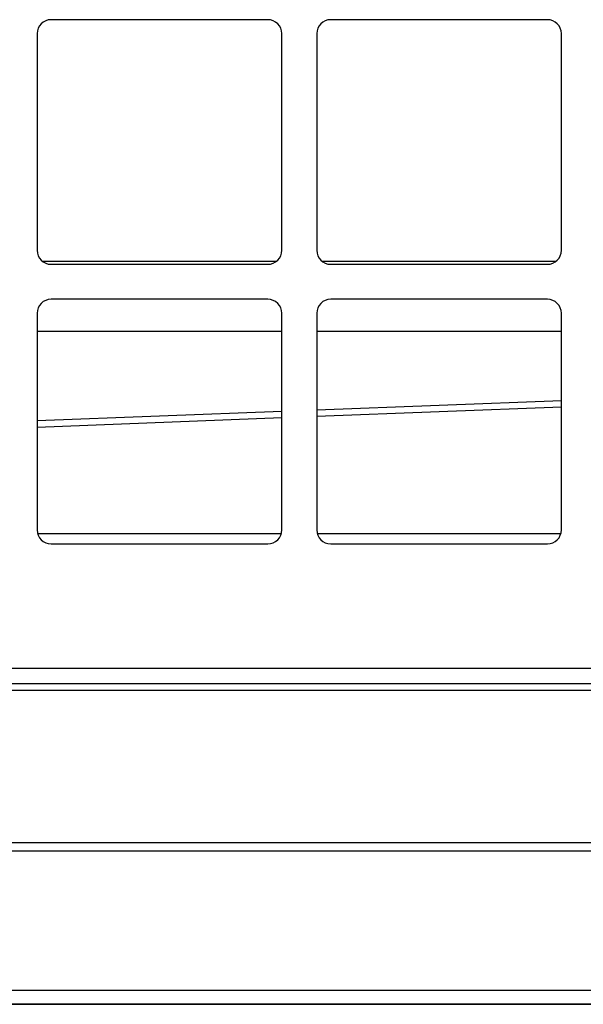
# Model space of a CAD drawing. Units: inches. Extents: x 0.4 to 16.6, y 0.2 to 10.8.
# Drawn here: x 14.1 to 14.4, y 3.8 to 4.1 of the extents above; entities that cross this region are included whole.
import ezdxf

# ---------------------------------------------------------------- set-up
doc = ezdxf.new("R2010")
doc.units = ezdxf.units.IN
doc.header["$MEASUREMENT"] = 0

msp = doc.modelspace()

# ---------------------------------------------------------------- linework, layer by layer
at = {"color": 7, "linetype": 'Continuous', "lineweight": 25}
for p, q in [((14.23766, 4.11169), (14.16016, 4.11169)), ((14.33766, 4.11169), (14.26016, 4.11169)), ((14.15516, 4.10669), (14.15516, 4.02919)), ((14.24266, 4.02919), (14.24266, 4.10669)), ((14.25516, 4.10669), (14.25516, 4.02919)), ((14.34266, 4.02919), (14.34266, 4.10669)), ((14.24066, 4.02519), (14.15716, 4.02519)), ((14.16016, 4.02419), (14.23766, 4.02419)), ((14.34066, 4.02519), (14.25716, 4.02519)), ((14.26016, 4.02419), (14.33766, 4.02419)), ((14.23766, 4.01169), (14.16016, 4.01169)), ((14.33766, 4.01169), (14.26016, 4.01169)), ((14.15516, 4.00669), (14.15516, 3.92919)), ((14.24266, 3.92919), (14.24266, 4.00669)), ((14.25516, 4.00669), (14.25516, 3.92919)), ((14.34266, 3.92919), (14.34266, 4.00669)), ((14.24266, 4.00019), (14.15516, 4.00019)), ((14.34266, 4.00019), (14.25516, 4.00019)), ((14.25516, 3.97215), (14.34266, 3.97551)), ((14.25516, 3.96982), (14.34266, 3.97318)), ((14.15516, 3.96832), (14.24266, 3.97167)), ((14.15516, 3.96598), (14.24266, 3.96934)), ((14.15534, 3.92787), (14.24248, 3.92787)), ((14.25534, 3.92787), (14.34249, 3.92787)), ((14.16016, 3.92419), (14.23766, 3.92419)), ((14.26016, 3.92419), (14.33766, 3.92419)), ((11.87316, 3.87969), (14.56216, 3.87969)), ((11.87116, 3.87419), (14.56416, 3.87419)), ((14.13954, 3.87184), (14.56416, 3.87184)), ((14.39798, 3.81719), (13.23735, 3.81719)), ((13.23735, 3.81437), (14.39798, 3.81437)), ((14.55767, 3.76437), (11.87767, 3.76437)), ((14.56181, 3.75951), (11.87351, 3.75951)), ((13.93824, 3.75949), (14.50981, 3.75949)), ((14.2572, 3.75951), (14.2571, 3.75951)), ((14.26614, 3.75951), (14.26604, 3.75951)), ((14.27075, 3.75951), (14.27075, 3.75951))]:
    msp.add_line(p, q, dxfattribs=at)
for centre, start, end in [((14.16016, 4.10669), 90, 180), ((14.23766, 4.10669), 0, 90), ((14.26016, 4.10669), 90, 180), ((14.33766, 4.10669), 0, 90), ((14.16016, 4.02919), 180, 270), ((14.23766, 4.02919), 270, 0), ((14.26016, 4.02919), 180, 270), ((14.33766, 4.02919), 270, 0), ((14.16016, 4.00669), 90, 180), ((14.23766, 4.00669), 0, 90), ((14.26016, 4.00669), 90, 180), ((14.33766, 4.00669), 0, 90), ((14.16016, 3.92919), 180, 270), ((14.23766, 3.92919), 270, 0), ((14.26016, 3.92919), 180, 270), ((14.33766, 3.92919), 270, 0)]:
    msp.add_arc(centre, 0.005, start, end, dxfattribs=at)

doc.saveas('drawing.dxf')
